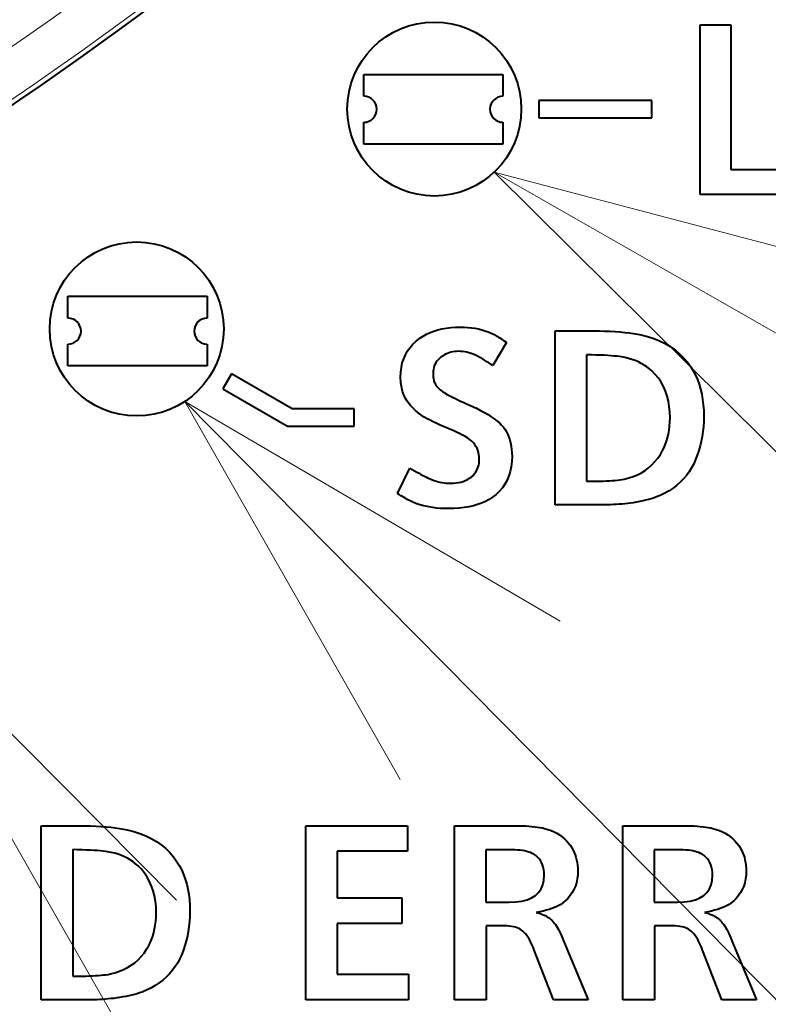
# Model space of a CAD drawing. Extents: x 28 to 556, y 17 to 399.
# Drawn here: x 124 to 128, y 58 to 64 of the extents above; entities that cross this region are included whole.
import ezdxf

# ---------------------------------------------------------------- set-up
doc = ezdxf.new("R2010")
doc.units = 0
doc.layers.get('0').update_dxf_attribs({"lineweight": 13})

# ---------------------------------------------------------------- blocks, each defined once
blk = doc.blocks.new('BLOCK679')
at = {"color": 7, "lineweight": 13}
blk.add_line((29.699257, -36.423683), (72.286858, -60.750607), dxfattribs=at)
blk.add_lwpolyline([(34.534798, -37.695503), (29.699257, -36.423683), (33.251049, -39.942886)], dxfattribs=at)
blk = doc.blocks.new('BLOCK680')
at = {"color": 7, "lineweight": 13}
blk.add_line((26.141644, -39.059101), (60.338871, -73.638405), dxfattribs=at)
blk.add_lwpolyline([(30.457815, -41.583118), (26.141644, -39.059101), (28.61755, -43.403049)], dxfattribs=at)
blk = doc.blocks.new('BLOCK681')
at = {"color": 7, "lineweight": 13}
blk.add_line((22.527695, -41.241344), (47.662766, -85.175507), dxfattribs=at)
blk.add_lwpolyline([(26.049269, -44.790783), (22.527695, -41.241344), (23.802746, -46.076035)], dxfattribs=at)
blk = doc.blocks.new('BLOCK686')
at = {"color": 7, "lineweight": 40}
for p, q in [((32.065, -34.729), (32.418, -34.729)), ((32.065, -36.679), (32.065, -34.729)), ((32.418, -34.729), (32.418, -36.392)), ((28.2, -35.55), (28.2, -35.3)), ((28.2, -35.3), (29.8, -35.3)), ((29.8, -35.3), (29.8, -35.55)), ((31.511, -35.598), (30.211, -35.598)), ((30.211, -35.598), (30.211, -35.798)), ((31.511, -35.798), (31.511, -35.598)), ((28.2, -36.1), (28.2, -35.85)), ((29.8, -35.85), (29.8, -36.1)), ((30.211, -35.798), (31.511, -35.798)), ((29.8, -36.1), (28.2, -36.1)), ((32.418, -36.392), (33.208, -36.392)), ((33.208, -36.679), (32.065, -36.679)), ((24.8, -38.1), (24.8, -37.85)), ((24.8, -37.85), (26.4, -37.85)), ((26.4, -37.85), (26.4, -38.1)), ((29.006, -38.25), (29.052, -38.236)), ((29.052, -38.236), (29.099, -38.224)), ((29.099, -38.224), (29.149, -38.215)), ((29.149, -38.215), (29.201, -38.209)), ((29.201, -38.209), (29.254, -38.205)), ((29.254, -38.205), (29.31, -38.204)), ((29.31, -38.204), (29.354, -38.204)), ((29.354, -38.204), (29.396, -38.207)), ((29.396, -38.207), (29.438, -38.211)), ((29.438, -38.211), (29.478, -38.217)), ((29.478, -38.217), (29.518, -38.225)), ((29.518, -38.225), (29.556, -38.235)), ((29.556, -38.235), (29.593, -38.246)), ((29.593, -38.246), (29.63, -38.259)), ((28.802, -38.364), (28.844, -38.332)), ((28.844, -38.332), (28.882, -38.308)), ((28.882, -38.308), (28.921, -38.286)), ((28.921, -38.286), (28.963, -38.266)), ((28.963, -38.266), (29.006, -38.25)), ((29.63, -38.259), (29.665, -38.274)), ((29.665, -38.274), (29.699, -38.29)), ((29.699, -38.29), (29.711, -38.296)), ((29.711, -38.296), (29.723, -38.304)), ((29.723, -38.304), (29.736, -38.311)), ((29.736, -38.311), (29.75, -38.32)), ((29.75, -38.32), (29.764, -38.328)), ((29.764, -38.328), (29.778, -38.338)), ((29.778, -38.338), (29.793, -38.348)), ((29.793, -38.348), (29.808, -38.358)), ((29.808, -38.358), (29.824, -38.369)), ((30.399, -38.247), (30.842, -38.247)), ((30.399, -40.247), (30.399, -38.247)), ((30.842, -38.247), (30.908, -38.247)), ((30.908, -38.247), (30.971, -38.249)), ((30.971, -38.249), (31.032, -38.251)), ((31.032, -38.251), (31.09, -38.254)), ((31.09, -38.254), (31.146, -38.258)), ((31.146, -38.258), (31.199, -38.264)), ((31.199, -38.264), (31.25, -38.27)), ((31.25, -38.27), (31.299, -38.277)), ((31.299, -38.277), (31.345, -38.285)), ((31.345, -38.285), (31.388, -38.294)), ((31.388, -38.294), (31.463, -38.312)), ((31.463, -38.312), (31.534, -38.335)), ((31.534, -38.335), (31.601, -38.362)), ((24.8, -38.65), (24.8, -38.4)), ((26.4, -38.4), (26.4, -38.65)), ((28.703, -38.478), (28.732, -38.437)), ((28.732, -38.437), (28.765, -38.399)), ((28.765, -38.399), (28.802, -38.364)), ((29.841, -38.381), (29.683, -38.646)), ((29.824, -38.369), (29.841, -38.381)), ((31.601, -38.362), (31.664, -38.393)), ((31.664, -38.393), (31.723, -38.427)), ((31.723, -38.427), (31.778, -38.466)), ((31.778, -38.466), (31.829, -38.509)), ((28.643, -38.615), (28.659, -38.567)), ((28.659, -38.567), (28.679, -38.521)), ((28.679, -38.521), (28.703, -38.478)), ((29.054, -38.578), (29.04, -38.594)), ((29.069, -38.563), (29.054, -38.578)), ((29.085, -38.549), (29.069, -38.563)), ((29.104, -38.536), (29.085, -38.549)), ((29.122, -38.525), (29.104, -38.536)), ((29.141, -38.515), (29.122, -38.525)), ((29.161, -38.506), (29.141, -38.515)), ((29.181, -38.499), (29.161, -38.506)), ((29.202, -38.493), (29.181, -38.499)), ((29.223, -38.488), (29.202, -38.493)), ((29.245, -38.485), (29.223, -38.488)), ((29.267, -38.483), (29.245, -38.485)), ((29.29, -38.482), (29.267, -38.483)), ((29.313, -38.483), (29.29, -38.482)), ((29.336, -38.485), (29.313, -38.483)), ((29.36, -38.488), (29.336, -38.485)), ((29.384, -38.493), (29.36, -38.488)), ((29.408, -38.499), (29.384, -38.493)), ((29.433, -38.507), (29.408, -38.499)), ((29.458, -38.516), (29.433, -38.507)), ((29.484, -38.527), (29.458, -38.516)), ((29.509, -38.538), (29.484, -38.527)), ((29.536, -38.552), (29.509, -38.538)), ((29.548, -38.558), (29.536, -38.552)), ((29.56, -38.565), (29.548, -38.558)), ((29.573, -38.573), (29.56, -38.565)), ((29.587, -38.582), (29.573, -38.573)), ((29.601, -38.591), (29.587, -38.582)), ((30.76, -38.522), (30.76, -39.974)), ((30.816, -38.523), (30.76, -38.522)), ((30.868, -38.525), (30.816, -38.523)), ((30.917, -38.526), (30.868, -38.525)), ((30.963, -38.528), (30.917, -38.526)), ((31.005, -38.531), (30.963, -38.528)), ((31.043, -38.533), (31.005, -38.531)), ((31.078, -38.536), (31.043, -38.533)), ((31.11, -38.539), (31.078, -38.536)), ((31.138, -38.542), (31.11, -38.539)), ((31.162, -38.546), (31.138, -38.542)), ((31.204, -38.554), (31.162, -38.546)), ((31.244, -38.563), (31.204, -38.554)), ((31.283, -38.575), (31.244, -38.563)), ((31.32, -38.588), (31.283, -38.575)), ((31.829, -38.509), (31.877, -38.556)), ((31.877, -38.556), (31.92, -38.606)), ((26.4, -38.65), (24.8, -38.65)), ((28.626, -38.721), (28.632, -38.667)), ((28.632, -38.667), (28.643, -38.615)), ((29, -38.689), (28.998, -38.711)), ((29.005, -38.668), (29, -38.689)), ((29.011, -38.647), (29.005, -38.668)), ((29.019, -38.628), (29.011, -38.647)), ((29.029, -38.611), (29.019, -38.628)), ((29.04, -38.594), (29.029, -38.611)), ((29.616, -38.601), (29.601, -38.591)), ((29.632, -38.611), (29.616, -38.601)), ((29.649, -38.622), (29.632, -38.611)), ((29.666, -38.634), (29.649, -38.622)), ((29.683, -38.646), (29.666, -38.634)), ((31.356, -38.604), (31.32, -38.588)), ((31.39, -38.621), (31.356, -38.604)), ((31.423, -38.64), (31.39, -38.621)), ((31.454, -38.661), (31.423, -38.64)), ((31.484, -38.683), (31.454, -38.661)), ((31.512, -38.708), (31.484, -38.683)), ((31.92, -38.606), (31.959, -38.661)), ((31.959, -38.661), (31.988, -38.707)), ((26.679, -38.739), (26.579, -38.912)), ((27.378, -39.143), (26.679, -38.739)), ((28.623, -38.777), (28.626, -38.721)), ((28.624, -38.799), (28.623, -38.777)), ((28.625, -38.821), (28.624, -38.799)), ((28.998, -38.711), (28.997, -38.734)), ((28.997, -38.734), (28.997, -38.751)), ((28.997, -38.751), (28.998, -38.766)), ((28.998, -38.766), (28.999, -38.781)), ((28.999, -38.781), (29.001, -38.795)), ((29.001, -38.795), (29.004, -38.809)), ((29.004, -38.809), (29.007, -38.822)), ((31.551, -38.748), (31.512, -38.708)), ((31.587, -38.792), (31.551, -38.748)), ((31.618, -38.838), (31.587, -38.792)), ((31.988, -38.707), (32.013, -38.756)), ((32.013, -38.756), (32.035, -38.807)), ((32.035, -38.807), (32.055, -38.861)), ((26.579, -38.912), (27.325, -39.343)), ((28.627, -38.843), (28.625, -38.821)), ((28.629, -38.864), (28.627, -38.843)), ((28.633, -38.884), (28.629, -38.864)), ((28.637, -38.904), (28.633, -38.884)), ((28.642, -38.924), (28.637, -38.904)), ((28.647, -38.944), (28.642, -38.924)), ((29.007, -38.822), (29.011, -38.834)), ((29.011, -38.834), (29.015, -38.845)), ((29.015, -38.845), (29.02, -38.855)), ((29.02, -38.855), (29.025, -38.865)), ((29.025, -38.865), (29.034, -38.878)), ((29.034, -38.878), (29.043, -38.89)), ((29.043, -38.89), (29.054, -38.902)), ((29.054, -38.902), (29.066, -38.913)), ((29.066, -38.913), (29.078, -38.925)), ((29.078, -38.925), (29.092, -38.936)), ((31.645, -38.887), (31.618, -38.838)), ((31.668, -38.94), (31.645, -38.887)), ((32.055, -38.861), (32.071, -38.917)), ((32.071, -38.917), (32.084, -38.975)), ((28.653, -38.963), (28.647, -38.944)), ((28.661, -38.981), (28.653, -38.963)), ((28.67, -39.003), (28.661, -38.981)), ((28.681, -39.024), (28.67, -39.003)), ((28.693, -39.045), (28.681, -39.024)), ((29.092, -38.936), (29.107, -38.946)), ((29.107, -38.946), (29.123, -38.957)), ((29.123, -38.957), (29.14, -38.967)), ((29.14, -38.967), (29.158, -38.977)), ((29.158, -38.977), (29.18, -38.988)), ((29.18, -38.988), (29.204, -39)), ((29.204, -39), (29.229, -39.013)), ((29.229, -39.013), (29.255, -39.026)), ((29.255, -39.026), (29.283, -39.039)), ((31.687, -38.996), (31.668, -38.94)), ((31.702, -39.054), (31.687, -38.996)), ((32.084, -38.975), (32.095, -39.035)), ((32.095, -39.035), (32.102, -39.098)), ((28.09, -39.143), (27.378, -39.143)), ((28.09, -39.343), (28.09, -39.143)), ((28.706, -39.065), (28.693, -39.045)), ((28.721, -39.086), (28.706, -39.065)), ((28.738, -39.105), (28.721, -39.086)), ((28.756, -39.125), (28.738, -39.105)), ((28.775, -39.144), (28.756, -39.125)), ((28.796, -39.163), (28.775, -39.144)), ((29.283, -39.039), (29.312, -39.053)), ((29.312, -39.053), (29.343, -39.067)), ((29.343, -39.067), (29.375, -39.082)), ((29.375, -39.082), (29.408, -39.098)), ((29.408, -39.098), (29.443, -39.113)), ((29.443, -39.113), (29.494, -39.137)), ((29.494, -39.137), (29.542, -39.161)), ((31.712, -39.116), (31.702, -39.054)), ((31.718, -39.18), (31.712, -39.116)), ((32.102, -39.098), (32.107, -39.163)), ((28.818, -39.182), (28.796, -39.163)), ((28.841, -39.2), (28.818, -39.182)), ((28.868, -39.219), (28.841, -39.2)), ((28.896, -39.238), (28.868, -39.219)), ((28.928, -39.256), (28.896, -39.238)), ((28.962, -39.275), (28.928, -39.256)), ((29.542, -39.161), (29.587, -39.185)), ((29.587, -39.185), (29.628, -39.209)), ((29.628, -39.209), (29.666, -39.233)), ((29.666, -39.233), (29.7, -39.257)), ((29.7, -39.257), (29.731, -39.281)), ((31.721, -39.248), (31.718, -39.18)), ((31.719, -39.296), (31.721, -39.248)), ((32.107, -39.163), (32.108, -39.23)), ((32.108, -39.23), (32.107, -39.29)), ((27.325, -39.343), (28.09, -39.343)), ((28.998, -39.294), (28.962, -39.275)), ((29.038, -39.313), (28.998, -39.294)), ((29.079, -39.332), (29.038, -39.313)), ((29.124, -39.351), (29.079, -39.332)), ((29.171, -39.37), (29.124, -39.351)), ((29.207, -39.385), (29.171, -39.37)), ((29.731, -39.281), (29.759, -39.305)), ((29.759, -39.305), (29.783, -39.329)), ((29.783, -39.329), (29.805, -39.354)), ((29.805, -39.354), (29.824, -39.379)), ((31.711, -39.388), (31.716, -39.343)), ((31.716, -39.343), (31.719, -39.296)), ((32.104, -39.348), (32.098, -39.405)), ((32.107, -39.29), (32.104, -39.348)), ((29.242, -39.4), (29.207, -39.385)), ((29.273, -39.414), (29.242, -39.4)), ((29.302, -39.427), (29.273, -39.414)), ((29.329, -39.44), (29.302, -39.427)), ((29.353, -39.452), (29.329, -39.44)), ((29.374, -39.464), (29.353, -39.452)), ((29.393, -39.476), (29.374, -39.464)), ((29.409, -39.487), (29.393, -39.476)), ((29.423, -39.498), (29.409, -39.487)), ((29.824, -39.379), (29.84, -39.407)), ((29.84, -39.407), (29.855, -39.436)), ((29.855, -39.436), (29.868, -39.467)), ((29.868, -39.467), (29.879, -39.5)), ((31.681, -39.516), (31.693, -39.475)), ((31.693, -39.475), (31.703, -39.433)), ((31.703, -39.433), (31.711, -39.388)), ((32.09, -39.462), (32.079, -39.517)), ((32.098, -39.405), (32.09, -39.462)), ((29.443, -39.515), (29.423, -39.498)), ((29.461, -39.534), (29.443, -39.515)), ((29.477, -39.554), (29.461, -39.534)), ((29.49, -39.574), (29.477, -39.554)), ((29.502, -39.596), (29.49, -39.574)), ((29.512, -39.619), (29.502, -39.596)), ((29.879, -39.5), (29.888, -39.535)), ((29.888, -39.535), (29.895, -39.571)), ((29.895, -39.571), (29.9, -39.609)), ((31.631, -39.631), (31.65, -39.594)), ((31.65, -39.594), (31.666, -39.556)), ((31.666, -39.556), (31.681, -39.516)), ((32.066, -39.57), (32.051, -39.623)), ((32.079, -39.517), (32.066, -39.57)), ((29.519, -39.643), (29.512, -39.619)), ((29.524, -39.669), (29.519, -39.643)), ((29.527, -39.695), (29.524, -39.669)), ((29.528, -39.722), (29.527, -39.695)), ((29.9, -39.609), (29.903, -39.648)), ((29.904, -39.69), (29.902, -39.75)), ((29.903, -39.648), (29.904, -39.69)), ((31.547, -39.75), (31.58, -39.71)), ((31.58, -39.71), (31.61, -39.667)), ((31.61, -39.667), (31.631, -39.631)), ((32.034, -39.674), (32.014, -39.725)), ((32.051, -39.623), (32.034, -39.674)), ((28.587, -40.116), (28.729, -39.824)), ((28.729, -39.824), (28.758, -39.841)), ((29.5, -39.849), (29.508, -39.83)), ((29.508, -39.83), (29.516, -39.811)), ((29.516, -39.811), (29.521, -39.79)), ((29.521, -39.79), (29.525, -39.768)), ((29.525, -39.768), (29.528, -39.746)), ((29.528, -39.746), (29.528, -39.722)), ((29.895, -39.808), (29.884, -39.863)), ((29.902, -39.75), (29.895, -39.808)), ((31.434, -39.851), (31.474, -39.821)), ((31.474, -39.821), (31.512, -39.787)), ((31.512, -39.787), (31.547, -39.75)), ((31.967, -39.821), (31.939, -39.866)), ((31.992, -39.774), (31.967, -39.821)), ((32.014, -39.725), (31.992, -39.774)), ((28.758, -39.841), (28.785, -39.856)), ((28.785, -39.856), (28.811, -39.871)), ((28.811, -39.871), (28.835, -39.884)), ((28.835, -39.884), (28.857, -39.896)), ((28.857, -39.896), (28.878, -39.908)), ((28.878, -39.908), (28.897, -39.918)), ((28.897, -39.918), (28.915, -39.926)), ((28.915, -39.926), (28.931, -39.934)), ((28.931, -39.934), (28.945, -39.941)), ((28.945, -39.941), (28.97, -39.952)), ((29.409, -39.945), (29.429, -39.931)), ((29.429, -39.931), (29.448, -39.915)), ((29.448, -39.915), (29.463, -39.9)), ((29.463, -39.9), (29.477, -39.884)), ((29.477, -39.884), (29.489, -39.867)), ((29.489, -39.867), (29.5, -39.849)), ((29.868, -39.914), (29.848, -39.963)), ((29.884, -39.863), (29.868, -39.914)), ((31.194, -39.95), (31.247, -39.937)), ((31.247, -39.937), (31.297, -39.92)), ((31.297, -39.92), (31.345, -39.901)), ((31.345, -39.901), (31.391, -39.877)), ((31.391, -39.877), (31.434, -39.851)), ((31.908, -39.908), (31.874, -39.948)), ((31.939, -39.866), (31.908, -39.908)), ((28.97, -39.952), (28.996, -39.961)), ((28.996, -39.961), (29.021, -39.97)), ((29.021, -39.97), (29.047, -39.977)), ((29.047, -39.977), (29.073, -39.984)), ((29.073, -39.984), (29.098, -39.989)), ((29.098, -39.989), (29.124, -39.993)), ((29.124, -39.993), (29.149, -39.996)), ((29.149, -39.996), (29.175, -39.998)), ((29.175, -39.998), (29.201, -39.998)), ((29.201, -39.998), (29.232, -39.997)), ((29.232, -39.997), (29.261, -39.995)), ((29.261, -39.995), (29.289, -39.991)), ((29.289, -39.991), (29.316, -39.985)), ((29.316, -39.985), (29.341, -39.978)), ((29.341, -39.978), (29.365, -39.968)), ((29.365, -39.968), (29.388, -39.958)), ((29.388, -39.958), (29.409, -39.945)), ((29.794, -40.05), (29.76, -40.09)), ((29.823, -40.008), (29.794, -40.05)), ((29.848, -39.963), (29.823, -40.008)), ((30.76, -39.974), (30.789, -39.974)), ((30.789, -39.974), (30.802, -39.974)), ((30.802, -39.974), (30.83, -39.974)), ((30.83, -39.974), (30.873, -39.974)), ((30.873, -39.974), (30.913, -39.974)), ((30.913, -39.974), (30.952, -39.973)), ((30.952, -39.973), (30.988, -39.972)), ((30.988, -39.972), (31.023, -39.97)), ((31.023, -39.97), (31.056, -39.968)), ((31.056, -39.968), (31.087, -39.966)), ((31.087, -39.966), (31.116, -39.962)), ((31.116, -39.962), (31.144, -39.959)), ((31.144, -39.959), (31.17, -39.955)), ((31.17, -39.955), (31.194, -39.95)), ((31.755, -40.053), (31.709, -40.084)), ((31.798, -40.021), (31.755, -40.053)), ((31.838, -39.985), (31.798, -40.021)), ((31.874, -39.948), (31.838, -39.985)), ((28.607, -40.129), (28.587, -40.116)), ((28.627, -40.141), (28.607, -40.129)), ((28.646, -40.152), (28.627, -40.141)), ((28.664, -40.163), (28.646, -40.152)), ((28.682, -40.174), (28.664, -40.163)), ((29.679, -40.159), (29.64, -40.184)), ((29.721, -40.126), (29.679, -40.159)), ((29.76, -40.09), (29.721, -40.126)), ((31.53, -40.168), (31.502, -40.177)), ((31.558, -40.159), (31.53, -40.168)), ((31.583, -40.148), (31.558, -40.159)), ((31.608, -40.137), (31.583, -40.148)), ((31.66, -40.112), (31.608, -40.137)), ((31.709, -40.084), (31.66, -40.112)), ((28.699, -40.183), (28.682, -40.174)), ((28.716, -40.192), (28.699, -40.183)), ((28.732, -40.2), (28.716, -40.192)), ((28.748, -40.207), (28.732, -40.2)), ((28.763, -40.214), (28.748, -40.207)), ((28.798, -40.229), (28.763, -40.214)), ((28.834, -40.242), (28.798, -40.229)), ((28.872, -40.253), (28.834, -40.242)), ((28.911, -40.263), (28.872, -40.253)), ((28.952, -40.271), (28.911, -40.263)), ((28.994, -40.278), (28.952, -40.271)), ((29.037, -40.283), (28.994, -40.278)), ((29.081, -40.287), (29.037, -40.283)), ((29.354, -40.278), (29.297, -40.285)), ((29.408, -40.269), (29.354, -40.278)), ((29.46, -40.257), (29.408, -40.269)), ((29.509, -40.243), (29.46, -40.257)), ((29.555, -40.226), (29.509, -40.243)), ((29.599, -40.206), (29.555, -40.226)), ((29.64, -40.184), (29.599, -40.206)), ((30.969, -40.247), (30.399, -40.247)), ((31.003, -40.246), (30.969, -40.247)), ((31.037, -40.246), (31.003, -40.246)), ((31.07, -40.244), (31.037, -40.246)), ((31.103, -40.243), (31.07, -40.244)), ((31.137, -40.24), (31.103, -40.243)), ((31.169, -40.238), (31.137, -40.24)), ((31.202, -40.234), (31.169, -40.238)), ((31.234, -40.231), (31.202, -40.234)), ((31.266, -40.226), (31.234, -40.231)), ((31.298, -40.222), (31.266, -40.226)), ((31.336, -40.215), (31.298, -40.222)), ((31.372, -40.209), (31.336, -40.215)), ((31.407, -40.202), (31.372, -40.209)), ((31.44, -40.194), (31.407, -40.202)), ((31.471, -40.186), (31.44, -40.194)), ((31.502, -40.177), (31.471, -40.186)), ((29.127, -40.289), (29.081, -40.287)), ((29.174, -40.29), (29.127, -40.289)), ((29.237, -40.289), (29.174, -40.29)), ((29.297, -40.285), (29.237, -40.289)), ((24.492, -43.934), (24.935, -43.934)), ((24.492, -45.934), (24.492, -43.934)), ((24.935, -43.934), (25.001, -43.934)), ((25.001, -43.934), (25.064, -43.936)), ((25.064, -43.936), (25.125, -43.938)), ((25.125, -43.938), (25.183, -43.941)), ((25.183, -43.941), (25.239, -43.945)), ((25.239, -43.945), (25.293, -43.951)), ((25.293, -43.951), (25.344, -43.957)), ((25.344, -43.957), (25.392, -43.964)), ((25.392, -43.964), (25.438, -43.972)), ((25.438, -43.972), (25.482, -43.981)), ((25.482, -43.981), (25.556, -43.999)), ((25.556, -43.999), (25.627, -44.022)), ((27.533, -43.934), (28.701, -43.934)), ((27.533, -45.934), (27.533, -43.934)), ((28.701, -43.934), (28.701, -44.228)), ((29.243, -43.934), (29.943, -43.934)), ((29.243, -45.934), (29.243, -43.934)), ((29.943, -43.934), (29.984, -43.934)), ((29.984, -43.934), (30.024, -43.935)), ((30.024, -43.935), (30.062, -43.936)), ((30.062, -43.936), (30.098, -43.939)), ((30.098, -43.939), (30.132, -43.941)), ((30.132, -43.941), (30.165, -43.945)), ((30.165, -43.945), (30.196, -43.949)), ((30.196, -43.949), (30.225, -43.954)), ((30.225, -43.954), (30.253, -43.959)), ((30.253, -43.959), (30.279, -43.965)), ((30.279, -43.965), (30.317, -43.976)), ((30.317, -43.976), (30.353, -43.989)), ((30.353, -43.989), (30.388, -44.003)), ((30.388, -44.003), (30.42, -44.02)), ((31.178, -43.934), (31.878, -43.934)), ((31.178, -45.934), (31.178, -43.934)), ((31.878, -43.934), (31.919, -43.934)), ((31.919, -43.934), (31.959, -43.935)), ((31.959, -43.935), (31.997, -43.936)), ((31.997, -43.936), (32.033, -43.939)), ((32.033, -43.939), (32.067, -43.941)), ((32.067, -43.941), (32.1, -43.945)), ((32.1, -43.945), (32.131, -43.949)), ((32.131, -43.949), (32.16, -43.954)), ((32.16, -43.954), (32.188, -43.959)), ((32.188, -43.959), (32.214, -43.965)), ((32.214, -43.965), (32.252, -43.976)), ((32.252, -43.976), (32.288, -43.989)), ((32.288, -43.989), (32.323, -44.003)), ((32.323, -44.003), (32.355, -44.02)), ((25.627, -44.022), (25.694, -44.049)), ((25.694, -44.049), (25.757, -44.08)), ((25.757, -44.08), (25.816, -44.114)), ((25.816, -44.114), (25.872, -44.153)), ((30.42, -44.02), (30.451, -44.039)), ((30.451, -44.039), (30.48, -44.06)), ((30.48, -44.06), (30.507, -44.083)), ((30.507, -44.083), (30.532, -44.107)), ((30.532, -44.107), (30.555, -44.134)), ((32.355, -44.02), (32.386, -44.039)), ((32.386, -44.039), (32.415, -44.06)), ((32.415, -44.06), (32.442, -44.083)), ((32.442, -44.083), (32.467, -44.107)), ((32.467, -44.107), (32.49, -44.134)), ((24.854, -44.209), (24.854, -45.661)), ((24.91, -44.21), (24.854, -44.209)), ((24.962, -44.211), (24.91, -44.21)), ((25.011, -44.213), (24.962, -44.211)), ((25.056, -44.215), (25.011, -44.213)), ((25.098, -44.218), (25.056, -44.215)), ((25.137, -44.22), (25.098, -44.218)), ((25.172, -44.223), (25.137, -44.22)), ((25.203, -44.226), (25.172, -44.223)), ((25.231, -44.229), (25.203, -44.226)), ((25.256, -44.233), (25.231, -44.229)), ((25.298, -44.24), (25.256, -44.233)), ((25.338, -44.25), (25.298, -44.24)), ((25.872, -44.153), (25.923, -44.196)), ((25.923, -44.196), (25.97, -44.242)), ((25.97, -44.242), (26.014, -44.293)), ((27.895, -44.228), (27.895, -44.762)), ((28.701, -44.228), (27.895, -44.228)), ((29.604, -44.211), (29.604, -44.812)), ((29.905, -44.211), (29.604, -44.211)), ((29.937, -44.212), (29.905, -44.211)), ((29.967, -44.213), (29.937, -44.212)), ((29.996, -44.216), (29.967, -44.213)), ((30.023, -44.219), (29.996, -44.216)), ((30.049, -44.224), (30.023, -44.219)), ((30.073, -44.229), (30.049, -44.224)), ((30.096, -44.236), (30.073, -44.229)), ((30.117, -44.243), (30.096, -44.236)), ((30.136, -44.252), (30.117, -44.243)), ((30.555, -44.134), (30.576, -44.163)), ((30.576, -44.163), (30.592, -44.188)), ((30.592, -44.188), (30.607, -44.214)), ((30.607, -44.214), (30.619, -44.241)), ((30.619, -44.241), (30.63, -44.269)), ((31.539, -44.211), (31.539, -44.812)), ((31.84, -44.211), (31.539, -44.211)), ((31.872, -44.212), (31.84, -44.211)), ((31.903, -44.213), (31.872, -44.212)), ((31.931, -44.216), (31.903, -44.213)), ((31.959, -44.219), (31.931, -44.216)), ((31.984, -44.224), (31.959, -44.219)), ((32.008, -44.229), (31.984, -44.224)), ((32.031, -44.236), (32.008, -44.229)), ((32.052, -44.243), (32.031, -44.236)), ((32.071, -44.252), (32.052, -44.243)), ((32.49, -44.134), (32.512, -44.163)), ((32.512, -44.163), (32.528, -44.188)), ((32.528, -44.188), (32.542, -44.214)), ((32.542, -44.214), (32.554, -44.241)), ((32.554, -44.241), (32.565, -44.269)), ((25.377, -44.262), (25.338, -44.25)), ((25.414, -44.275), (25.377, -44.262)), ((25.449, -44.291), (25.414, -44.275)), ((25.484, -44.308), (25.449, -44.291)), ((25.516, -44.327), (25.484, -44.308)), ((25.547, -44.347), (25.516, -44.327)), ((25.577, -44.37), (25.547, -44.347)), ((26.014, -44.293), (26.053, -44.348)), ((26.053, -44.348), (26.081, -44.394)), ((30.154, -44.261), (30.136, -44.252)), ((30.177, -44.277), (30.154, -44.261)), ((30.197, -44.295), (30.177, -44.277)), ((30.215, -44.314), (30.197, -44.295)), ((30.231, -44.335), (30.215, -44.314)), ((30.244, -44.358), (30.231, -44.335)), ((30.63, -44.269), (30.639, -44.297)), ((30.639, -44.297), (30.647, -44.327)), ((30.647, -44.327), (30.653, -44.357)), ((32.089, -44.261), (32.071, -44.252)), ((32.112, -44.277), (32.089, -44.261)), ((32.132, -44.295), (32.112, -44.277)), ((32.15, -44.314), (32.132, -44.295)), ((32.166, -44.335), (32.15, -44.314)), ((32.179, -44.358), (32.166, -44.335)), ((32.565, -44.269), (32.575, -44.297)), ((32.575, -44.297), (32.582, -44.327)), ((32.582, -44.327), (32.588, -44.357)), ((25.605, -44.395), (25.577, -44.37)), ((25.645, -44.435), (25.605, -44.395)), ((25.68, -44.479), (25.645, -44.435)), ((26.081, -44.394), (26.107, -44.443)), ((26.107, -44.443), (26.129, -44.494)), ((30.255, -44.383), (30.244, -44.358)), ((30.263, -44.41), (30.255, -44.383)), ((30.269, -44.439), (30.263, -44.41)), ((30.273, -44.47), (30.269, -44.439)), ((30.274, -44.503), (30.273, -44.47)), ((30.653, -44.357), (30.657, -44.388)), ((30.657, -44.388), (30.66, -44.421)), ((30.66, -44.453), (30.659, -44.501)), ((30.66, -44.421), (30.66, -44.453)), ((32.19, -44.383), (32.179, -44.358)), ((32.198, -44.41), (32.19, -44.383)), ((32.204, -44.439), (32.198, -44.41)), ((32.208, -44.47), (32.204, -44.439)), ((32.209, -44.503), (32.208, -44.47)), ((32.588, -44.357), (32.592, -44.388)), ((32.592, -44.388), (32.595, -44.421)), ((32.596, -44.453), (32.594, -44.501)), ((32.595, -44.421), (32.596, -44.453)), ((25.712, -44.525), (25.68, -44.479)), ((25.739, -44.574), (25.712, -44.525)), ((25.762, -44.627), (25.739, -44.574)), ((26.129, -44.494), (26.148, -44.548)), ((26.148, -44.548), (26.165, -44.604)), ((30.258, -44.614), (30.27, -44.562)), ((30.27, -44.562), (30.274, -44.503)), ((30.653, -44.546), (30.644, -44.589)), ((30.659, -44.501), (30.653, -44.546)), ((32.193, -44.614), (32.205, -44.562)), ((32.205, -44.562), (32.209, -44.503)), ((32.588, -44.546), (32.58, -44.589)), ((32.594, -44.501), (32.588, -44.546)), ((25.781, -44.683), (25.762, -44.627)), ((25.795, -44.741), (25.781, -44.683)), ((26.165, -44.604), (26.178, -44.662)), ((26.178, -44.662), (26.188, -44.722)), ((30.21, -44.701), (30.238, -44.661)), ((30.238, -44.661), (30.258, -44.614)), ((30.616, -44.667), (30.596, -44.703)), ((30.632, -44.629), (30.616, -44.667)), ((30.644, -44.589), (30.632, -44.629)), ((32.145, -44.701), (32.173, -44.661)), ((32.173, -44.661), (32.193, -44.614)), ((32.551, -44.667), (32.532, -44.703)), ((32.567, -44.629), (32.551, -44.667)), ((32.58, -44.589), (32.567, -44.629)), ((25.806, -44.803), (25.795, -44.741)), ((25.812, -44.867), (25.806, -44.803)), ((26.188, -44.722), (26.196, -44.785)), ((26.196, -44.785), (26.2, -44.85)), ((27.895, -44.762), (28.636, -44.762)), ((28.636, -44.762), (28.636, -45.056)), ((29.872, -44.812), (29.948, -44.809)), ((29.948, -44.809), (30.016, -44.8)), ((30.016, -44.8), (30.077, -44.785)), ((30.077, -44.785), (30.129, -44.763)), ((30.129, -44.763), (30.173, -44.735)), ((30.173, -44.735), (30.21, -44.701)), ((30.516, -44.798), (30.483, -44.824)), ((30.547, -44.769), (30.516, -44.798)), ((30.573, -44.737), (30.547, -44.769)), ((30.596, -44.703), (30.573, -44.737)), ((31.807, -44.812), (31.883, -44.809)), ((31.883, -44.809), (31.952, -44.8)), ((31.952, -44.8), (32.012, -44.785)), ((32.012, -44.785), (32.064, -44.763)), ((32.064, -44.763), (32.108, -44.735)), ((32.108, -44.735), (32.145, -44.701)), ((32.452, -44.798), (32.418, -44.824)), ((32.482, -44.769), (32.452, -44.798)), ((32.509, -44.737), (32.482, -44.769)), ((32.532, -44.703), (32.509, -44.737)), ((25.814, -44.935), (25.812, -44.867)), ((26.2, -44.85), (26.202, -44.917)), ((26.202, -44.917), (26.201, -44.977)), ((29.604, -44.812), (29.872, -44.812)), ((30.223, -44.922), (30.183, -44.93)), ((30.262, -44.914), (30.223, -44.922)), ((30.298, -44.904), (30.262, -44.914)), ((30.331, -44.895), (30.298, -44.904)), ((30.363, -44.884), (30.331, -44.895)), ((30.392, -44.874), (30.363, -44.884)), ((30.418, -44.862), (30.392, -44.874)), ((30.442, -44.85), (30.418, -44.862)), ((30.464, -44.838), (30.442, -44.85)), ((30.483, -44.824), (30.464, -44.838)), ((31.539, -44.812), (31.807, -44.812)), ((32.159, -44.922), (32.118, -44.93)), ((32.197, -44.914), (32.159, -44.922)), ((32.233, -44.904), (32.197, -44.914)), ((32.267, -44.895), (32.233, -44.904)), ((32.298, -44.884), (32.267, -44.895)), ((32.327, -44.874), (32.298, -44.884)), ((32.353, -44.862), (32.327, -44.874)), ((32.377, -44.85), (32.353, -44.862)), ((32.399, -44.838), (32.377, -44.85)), ((32.418, -44.824), (32.399, -44.838)), ((25.804, -45.075), (25.81, -45.03)), ((25.81, -45.03), (25.813, -44.983)), ((25.813, -44.983), (25.814, -44.935)), ((26.197, -45.035), (26.191, -45.092)), ((26.201, -44.977), (26.197, -45.035)), ((30.183, -44.93), (30.198, -44.935)), ((30.198, -44.935), (30.213, -44.939)), ((30.213, -44.939), (30.227, -44.944)), ((30.227, -44.944), (30.24, -44.949)), ((30.24, -44.949), (30.253, -44.953)), ((30.253, -44.953), (30.264, -44.958)), ((30.264, -44.958), (30.275, -44.963)), ((30.275, -44.963), (30.286, -44.967)), ((30.286, -44.967), (30.295, -44.972)), ((30.295, -44.972), (30.304, -44.977)), ((30.304, -44.977), (30.312, -44.982)), ((30.312, -44.982), (30.32, -44.987)), ((30.32, -44.987), (30.329, -44.993)), ((30.329, -44.993), (30.337, -44.999)), ((30.337, -44.999), (30.344, -45.005)), ((30.344, -45.005), (30.352, -45.012)), ((30.352, -45.012), (30.36, -45.019)), ((30.36, -45.019), (30.367, -45.027)), ((30.367, -45.027), (30.375, -45.035)), ((30.375, -45.035), (30.382, -45.043)), ((32.118, -44.93), (32.133, -44.935)), ((32.133, -44.935), (32.148, -44.939)), ((32.148, -44.939), (32.162, -44.944)), ((32.162, -44.944), (32.175, -44.949)), ((32.175, -44.949), (32.188, -44.953)), ((32.188, -44.953), (32.199, -44.958)), ((32.199, -44.958), (32.21, -44.963)), ((32.21, -44.963), (32.221, -44.967)), ((32.221, -44.967), (32.23, -44.972)), ((32.23, -44.972), (32.239, -44.977)), ((32.239, -44.977), (32.247, -44.982)), ((32.247, -44.982), (32.256, -44.987)), ((32.256, -44.987), (32.264, -44.993)), ((32.264, -44.993), (32.272, -44.999)), ((32.272, -44.999), (32.28, -45.005)), ((32.28, -45.005), (32.287, -45.012)), ((32.287, -45.012), (32.295, -45.019)), ((32.295, -45.019), (32.302, -45.027)), ((32.302, -45.027), (32.31, -45.035)), ((32.31, -45.035), (32.317, -45.043)), ((25.786, -45.162), (25.796, -45.119)), ((25.796, -45.119), (25.804, -45.075)), ((26.183, -45.149), (26.173, -45.203)), ((26.191, -45.092), (26.183, -45.149)), ((27.895, -45.056), (27.895, -45.64)), ((28.636, -45.056), (27.895, -45.056)), ((29.608, -45.084), (29.608, -45.934)), ((29.786, -45.084), (29.608, -45.084)), ((29.817, -45.084), (29.786, -45.084)), ((29.845, -45.086), (29.817, -45.084)), ((29.872, -45.088), (29.845, -45.086)), ((29.897, -45.092), (29.872, -45.088)), ((29.921, -45.096), (29.897, -45.092)), ((29.943, -45.101), (29.921, -45.096)), ((29.963, -45.108), (29.943, -45.101)), ((29.981, -45.115), (29.963, -45.108)), ((29.997, -45.124), (29.981, -45.115)), ((30.012, -45.133), (29.997, -45.124)), ((30.028, -45.145), (30.012, -45.133)), ((30.044, -45.16), (30.028, -45.145)), ((30.382, -45.043), (30.393, -45.056)), ((30.393, -45.056), (30.403, -45.071)), ((30.403, -45.071), (30.414, -45.088)), ((30.414, -45.088), (30.426, -45.107)), ((30.426, -45.107), (30.437, -45.127)), ((30.437, -45.127), (30.449, -45.149)), ((31.543, -45.084), (31.543, -45.934)), ((31.722, -45.084), (31.543, -45.084)), ((31.752, -45.084), (31.722, -45.084)), ((31.781, -45.086), (31.752, -45.084)), ((31.807, -45.088), (31.781, -45.086)), ((31.833, -45.092), (31.807, -45.088)), ((31.856, -45.096), (31.833, -45.092)), ((31.878, -45.101), (31.856, -45.096)), ((31.898, -45.108), (31.878, -45.101)), ((31.916, -45.115), (31.898, -45.108)), ((31.933, -45.124), (31.916, -45.115)), ((31.947, -45.133), (31.933, -45.124)), ((31.963, -45.145), (31.947, -45.133)), ((31.979, -45.16), (31.963, -45.145)), ((32.317, -45.043), (32.328, -45.056)), ((32.328, -45.056), (32.339, -45.071)), ((32.339, -45.071), (32.35, -45.088)), ((32.35, -45.088), (32.361, -45.107)), ((32.361, -45.107), (32.372, -45.127)), ((32.372, -45.127), (32.384, -45.149)), ((25.743, -45.281), (25.76, -45.243)), ((25.76, -45.243), (25.774, -45.203)), ((25.774, -45.203), (25.786, -45.162)), ((26.16, -45.257), (26.145, -45.31)), ((26.173, -45.203), (26.16, -45.257)), ((30.059, -45.177), (30.044, -45.16)), ((30.074, -45.197), (30.059, -45.177)), ((30.089, -45.219), (30.074, -45.197)), ((30.104, -45.243), (30.089, -45.219)), ((30.118, -45.27), (30.104, -45.243)), ((30.449, -45.149), (30.461, -45.173)), ((30.461, -45.173), (30.473, -45.199)), ((30.473, -45.199), (30.485, -45.226)), ((30.485, -45.226), (30.497, -45.255)), ((30.497, -45.255), (30.78, -45.934)), ((31.994, -45.177), (31.979, -45.16)), ((32.01, -45.197), (31.994, -45.177)), ((32.024, -45.219), (32.01, -45.197)), ((32.039, -45.243), (32.024, -45.219)), ((32.053, -45.27), (32.039, -45.243)), ((32.384, -45.149), (32.396, -45.173)), ((32.396, -45.173), (32.408, -45.199)), ((32.408, -45.199), (32.42, -45.226)), ((32.42, -45.226), (32.432, -45.255)), ((32.432, -45.255), (32.716, -45.934)), ((25.674, -45.397), (25.704, -45.354)), ((25.704, -45.354), (25.725, -45.318)), ((25.725, -45.318), (25.743, -45.281)), ((26.127, -45.361), (26.108, -45.412)), ((26.145, -45.31), (26.127, -45.361)), ((30.132, -45.299), (30.118, -45.27)), ((30.146, -45.33), (30.132, -45.299)), ((30.16, -45.363), (30.146, -45.33)), ((30.382, -45.934), (30.16, -45.363)), ((32.068, -45.299), (32.053, -45.27)), ((32.081, -45.33), (32.068, -45.299)), ((32.095, -45.363), (32.081, -45.33)), ((32.317, -45.934), (32.095, -45.363)), ((25.568, -45.508), (25.606, -45.474)), ((25.606, -45.474), (25.641, -45.437)), ((25.641, -45.437), (25.674, -45.397)), ((26.085, -45.461), (26.061, -45.508)), ((26.108, -45.412), (26.085, -45.461)), ((25.391, -45.607), (25.439, -45.587)), ((25.439, -45.587), (25.485, -45.564)), ((25.485, -45.564), (25.527, -45.538)), ((25.527, -45.538), (25.568, -45.508)), ((26.002, -45.595), (25.968, -45.635)), ((26.033, -45.552), (26.002, -45.595)), ((26.061, -45.508), (26.033, -45.552)), ((24.854, -45.661), (24.882, -45.661)), ((24.882, -45.661), (24.896, -45.661)), ((24.896, -45.661), (24.923, -45.661)), ((24.923, -45.661), (24.967, -45.661)), ((24.967, -45.661), (25.007, -45.661)), ((25.007, -45.661), (25.045, -45.66)), ((25.045, -45.66), (25.082, -45.659)), ((25.082, -45.659), (25.116, -45.657)), ((25.116, -45.657), (25.149, -45.655)), ((25.149, -45.655), (25.18, -45.653)), ((25.18, -45.653), (25.21, -45.649)), ((25.21, -45.649), (25.237, -45.646)), ((25.237, -45.646), (25.263, -45.642)), ((25.263, -45.642), (25.287, -45.637)), ((25.287, -45.637), (25.34, -45.624)), ((25.34, -45.624), (25.391, -45.607)), ((25.891, -45.707), (25.848, -45.74)), ((25.931, -45.672), (25.891, -45.707)), ((25.968, -45.635), (25.931, -45.672)), ((27.895, -45.64), (28.713, -45.64)), ((28.713, -45.64), (28.713, -45.934)), ((25.701, -45.824), (25.677, -45.835)), ((25.753, -45.799), (25.701, -45.824)), ((25.802, -45.771), (25.753, -45.799)), ((25.848, -45.74), (25.802, -45.771)), ((25.063, -45.934), (24.492, -45.934)), ((25.097, -45.933), (25.063, -45.934)), ((25.13, -45.933), (25.097, -45.933)), ((25.164, -45.931), (25.13, -45.933)), ((25.197, -45.93), (25.164, -45.931)), ((25.23, -45.927), (25.197, -45.93)), ((25.263, -45.925), (25.23, -45.927)), ((25.295, -45.921), (25.263, -45.925)), ((25.328, -45.918), (25.295, -45.921)), ((25.36, -45.913), (25.328, -45.918)), ((25.392, -45.908), (25.36, -45.913)), ((25.429, -45.902), (25.392, -45.908)), ((25.465, -45.896), (25.429, -45.902)), ((25.5, -45.889), (25.465, -45.896)), ((25.533, -45.881), (25.5, -45.889)), ((25.565, -45.873), (25.533, -45.881)), ((25.595, -45.864), (25.565, -45.873)), ((25.624, -45.855), (25.595, -45.864)), ((25.651, -45.845), (25.624, -45.855)), ((25.677, -45.835), (25.651, -45.845)), ((28.713, -45.934), (27.533, -45.934)), ((29.608, -45.934), (29.243, -45.934)), ((30.78, -45.934), (30.382, -45.934)), ((31.543, -45.934), (31.178, -45.934)), ((32.716, -45.934), (32.317, -45.934))]:
    blk.add_line(p, q, dxfattribs=at)
for centre in [(29.011, -35.698), (25.59, -38.225)]:
    blk.add_circle(centre, 1, dxfattribs=at)
for centre, radius, start, end in [((0, 0), 73.724, 180, 408.23371), ((0, 0), 72.698, 195.77089, 7.2906), ((0, 0), 40.9, 264.2064, 353.7975), ((0, 0), 41, 296.9634, 353.7436), ((0, 0), 41.14, 232.7746, 349.1505), ((0, 0), 37.4, 212.5217, 327.5714), ((0, 0), 43.066, 223.093, 321.1753), ((28.2, -35.7), 0.15, 270, 450), ((29.8, -35.7), 0.15, 90, 270), ((24.8, -38.25), 0.15, 270, 450), ((26.4, -38.25), 0.15, 90, 270)]:
    blk.add_arc(centre, radius, start, end, dxfattribs=at)
at = {"color": 7, "lineweight": 13}
for radius, start, end in [(73.224, 131.86853, 408.13147), (42.509, 231.6822, 350.1153), (43.009, 231.6822, 349.5587)]:
    blk.add_arc((0, 0), radius, start, end, dxfattribs=at)

msp = doc.modelspace()

# ---------------------------------------------------------------- block references
at = {"lineweight": 0, "xscale": 0.5, "yscale": 0.5, "zscale": 0.5}
for name in ['BLOCK686', 'BLOCK679', 'BLOCK680', 'BLOCK681']:
    msp.add_blockref(name, (111.464215, 81.247531), dxfattribs=at)

doc.saveas('drawing.dxf')
